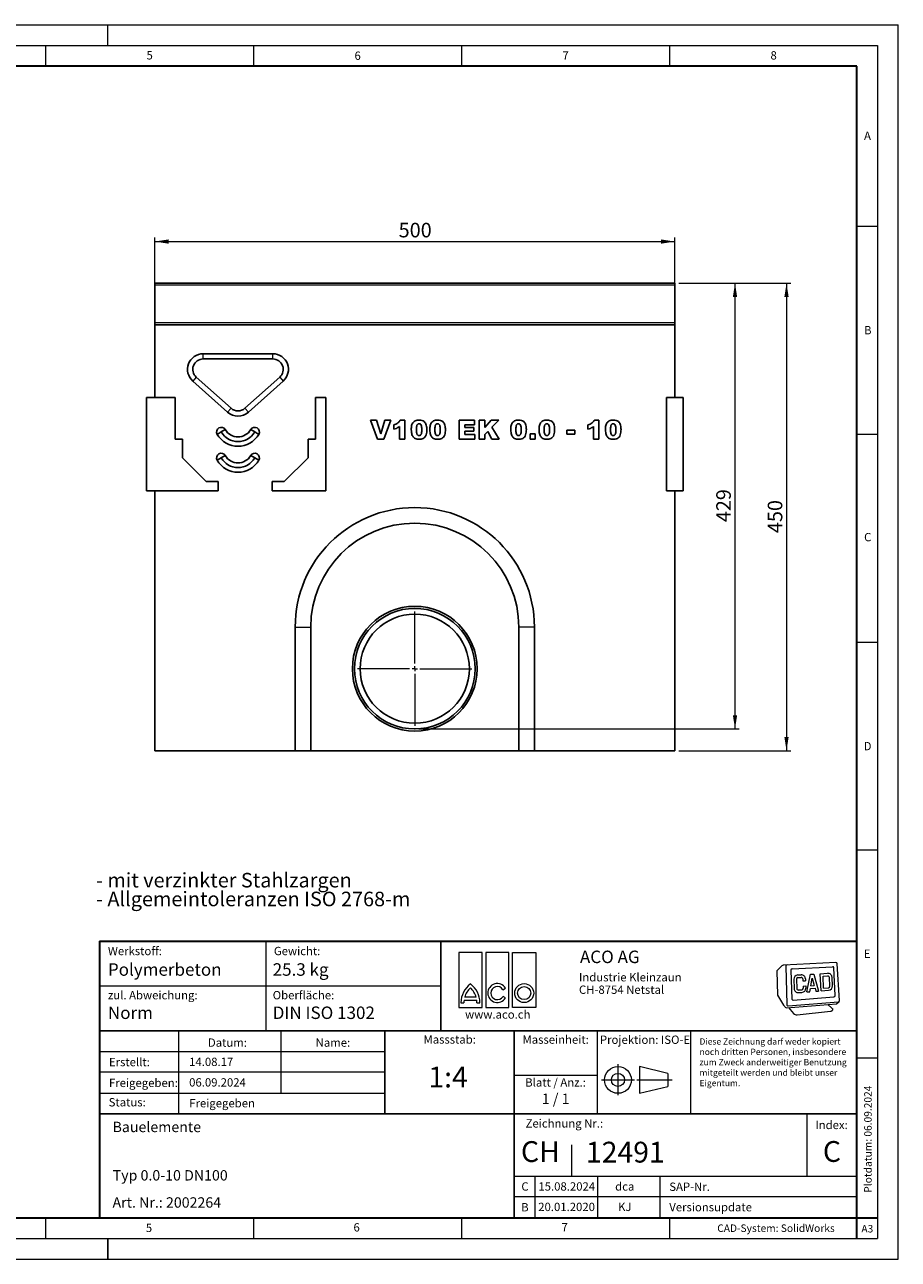
# Model space of a CAD drawing. Units: millimetres. Extents: x 0 to 420, y 0 to 297.
# Drawn here: x 210 to 420, y 0 to 297 of the extents above; entities that cross this region are included whole.
import ezdxf

# ---------------------------------------------------------------- set-up
doc = ezdxf.new("R2010")
doc.units = ezdxf.units.MM
doc.header["$PDSIZE"] = -1
doc.linetypes.add('CENTERX2', pattern=[20.32, 12.7, -2.54, 2.54, -2.54])
doc.styles.add('SLDTEXTSTYLE0', font='TXT', dxfattribs={"width": 0.605})
doc.styles.add('SLDTEXTSTYLE1', font='TXT', dxfattribs={"width": 0.75})
doc.styles.add('SLDTEXTSTYLE2', font='TXT', dxfattribs={"width": 0.563})
doc.dimstyles.new('SLDDIMSTYLE0', dxfattribs={"dimtxt": 3.5, "dimasz": 3.302, "dimexe": 0, "dimexo": 0.0625, "dimgap": 0.875, "dimtad": 1, "dimlfac": 4, "dimrnd": 1e-09, "dimzin": 12, "dimdsep": 46, "dimtxsty": 'SLDTEXTSTYLE1', "dimsah": 1, "dimcen": 0.09, "dimadec": 0, "dimazin": 3, "dimtfac": 1, "dimtofl": 0, "dimtmove": 0, "dimatfit": 3, "dimfxl": 0, "dimfrac": 2, "dimtolj": 1, "dimtzin": 12, "dimarcsym": 0})

# ---------------------------------------------------------------- blocks, each defined once
blk = doc.blocks.new('SW_NOTE_0')
at = {"color": 0, "linetype": 'Continuous', "lineweight": 0, "insert": (7.47, 2.58), "char_height": 2, "attachment_point": 2, "style": 'SLDTEXTSTYLE0'}
blk.add_mtext('www.aco.ch', dxfattribs=at)
blk = doc.blocks.new('SW_NOTE_0_1')
at = {"color": 0, "linetype": 'Continuous', "lineweight": 0, "insert": (0, 3.87), "char_height": 3, "attachment_point": 1, "style": 'SLDTEXTSTYLE0'}
blk.add_mtext('ACO AG', dxfattribs=at)
blk = doc.blocks.new('SW_NOTE_0_2')
at = {"color": 0, "linetype": 'Continuous', "lineweight": 0, "char_height": 2, "attachment_point": 1, "style": 'SLDTEXTSTYLE0'}
for s, insert in [('Industrie Kleinzaun', (0, 2.58)), ('CH-8754 Netstal', (0, -0.42))]:
    blk.add_mtext(s, dxfattribs=dict(at, insert=insert))
blk = doc.blocks.new('ACO-Logo')
at = {"color": 179, "linetype": 'Continuous', "lineweight": 18}
for p, q in [((0, 16.17), (0, 2.94)), ((5.59, 16.17), (0, 16.17)), ((5.59, 2.94), (5.59, 16.17)), ((6.46, 16.17), (6.46, 2.94)), ((12.05, 16.17), (6.46, 16.17)), ((12.05, 2.94), (12.05, 16.17)), ((12.93, 2.94), (12.93, 16.17)), ((12.93, 16.17), (18.52, 16.17)), ((18.52, 16.17), (18.52, 2.94)), ((77.51, 12.77), (76.49, 11.76)), ((90.64, 13.74), (78.15, 13.15)), ((78.63, 12.88), (78.84, 3.65)), ((79.85, 11.93), (80.09, 4.98)), ((80.13, 12.24), (89.85, 12.76)), ((90.46, 5.79), (90.16, 12.47)), ((91.53, 4.63), (90.96, 13.46)), ((76.49, 11.76), (76.65, 5.87)), ((80.53, 9.73), (80.61, 7.48)), ((81.17, 9.75), (81.24, 7.5)), ((81.47, 10.76), (82.27, 10.81)), ((81.51, 10.13), (82.31, 10.17)), ((82.69, 9.82), (82.71, 9.37)), ((82.71, 9.35), (83.34, 9.39)), ((83.33, 9.84), (83.34, 9.39)), ((83.7, 6.67), (84.51, 10.93)), ((84.51, 10.93), (85.35, 10.97)), ((84.64, 8.19), (84.97, 9.97)), ((84.97, 9.97), (85.45, 8.24)), ((85.35, 10.97), (86.49, 6.88)), ((86.88, 11.07), (88.67, 11.16)), ((87.08, 6.93), (86.88, 11.07)), ((87.55, 10.46), (88.71, 10.53)), ((87.68, 7.61), (87.55, 10.46)), ((89.19, 8.08), (89.09, 10.18)), ((89.82, 8.11), (89.73, 10.21)), ((10.61, 7.22), (11.22, 7.57)), ((81.63, 7.15), (82.43, 7.21)), ((81.68, 6.51), (82.48, 6.58)), ((82.75, 8.08), (83.39, 8.12)), ((82.75, 8.08), (82.77, 7.58)), ((83.39, 8.12), (83.4, 7.61)), ((83.7, 6.67), (84.36, 6.72)), ((84.36, 6.72), (84.51, 7.54)), ((84.51, 7.54), (85.63, 7.61)), ((84.64, 8.19), (85.45, 8.24)), ((85.63, 7.61), (85.85, 6.83)), ((85.85, 6.83), (86.49, 6.88)), ((87.08, 6.93), (88.91, 7.07)), ((87.68, 7.61), (88.85, 7.7)), ((0.51, 4.09), (1.21, 4.09)), ((1.26, 4.73), (4.33, 4.73)), ((4.18, 5.43), (1.41, 5.43)), ((4.37, 4.09), (5.08, 4.09)), ((11.23, 5.26), (10.63, 5.62)), ((76.65, 5.87), (78.03, 3.52)), ((78.03, 3.52), (78.36, 3.14)), ((78.36, 3.14), (78.47, 3.02)), ((78.8, 2.89), (90.8, 3.85)), ((79.16, 3.36), (91.26, 4.31)), ((80.41, 4.7), (90.18, 5.48)), ((88.68, 3.68), (89.67, 2.79)), ((90.8, 3.85), (91.4, 4.35)), ((0, 2.94), (5.59, 2.94)), ((6.46, 2.94), (12.05, 2.94)), ((18.52, 2.94), (12.93, 2.94)), ((79.26, 2.93), (80.49, 1.53)), ((81.34, 1.2), (89.33, 2.05)), ((89.67, 2.79), (89.75, 2.72)), ((89.75, 2.72), (89.8, 2.67)), ((89.8, 2.67), (89.84, 2.6)), ((89.84, 2.6), (89.87, 2.52)), ((89.87, 2.52), (89.87, 2.31))]:
    blk.add_line(p, q, dxfattribs=at)
for radius in [2.28, 1.58]:
    blk.add_circle((15.72, 6.41), radius, dxfattribs=at)
for centre, radius, start, end in [((78.19, 12.35), 0.8, 92.6996, 148.2554), ((78.93, 12.89), 0.3, 92.6996, 181.273), ((80.15, 11.94), 0.3, 93.0418, 181.9349), ((89.86, 12.46), 0.3, 2.5148, 93.0418), ((90.66, 13.44), 0.3, 3.7249, 92.6996), ((81.53, 9.76), 1, 93.1134, 181.9415), ((81.53, 9.76), 0.363, 93.1134, 181.9415), ((82.33, 9.81), 1, 1.9415, 93.1134), ((82.33, 9.81), 0.363, 1.9415, 93.1134), ((88.73, 10.16), 1, 2.6542, 93.1134), ((88.73, 10.16), 0.363, 2.6542, 93.1134), ((6.13, 4.07), 5.62, 126.4236, 179.7474), ((6.13, 4.07), 4.91, 132.7321, 163.9341), ((-0.54, 4.07), 5.62, 0.2526, 53.5764), ((-0.54, 4.07), 4.91, 16.0659, 47.2679), ((9.26, 6.41), 2.28, 30.7309, 330), ((9.26, 6.41), 1.58, 31.0558, 330), ((81.61, 7.51), 1, 181.9415, 274.3987), ((81.61, 7.51), 0.363, 181.9415, 274.3987), ((82.4, 7.57), 0.363, 274.3987, 1.9415), ((82.4, 7.57), 1, 274.3987, 1.9415), ((88.83, 8.07), 0.363, 274.3987, 2.6542), ((88.83, 8.07), 1, 274.3987, 2.6542), ((6.13, 4.07), 4.91, 172.3058, 179.7113), ((-0.54, 4.07), 4.91, 0.2887, 7.6942), ((78.77, 3.29), 0.4, 221.0091, 274.5606), ((79.14, 3.65), 0.3, 181.273, 274.4996), ((80.39, 4.99), 0.3, 181.9349, 274.6063), ((90.16, 5.78), 0.3, 274.6063, 2.5148), ((91.23, 4.61), 0.3, 274.4996, 3.7249), ((81.24, 2.19), 1, 221.4087, 276.0561), ((89.05, 4.1), 2.08, 277.7635, 279.1918), ((89.32, 2.43), 0.379, 279.1918, 281.4992), ((89.13, 3.35), 1.32, 281.4992, 285.2551), ((88.05, 7.32), 5.43, 285.2551, 287.1087), ((89.48, 2.66), 0.555, 287.1087, 303.6901), ((89.69, 2.35), 0.188, 303.6901, 332.3803), ((89.77, 2.31), 0.0984, 332.3803, 4.9765)]:
    blk.add_arc(centre, radius, start, end, dxfattribs=at)
at = {"color": 7, "linetype": 'Continuous', "lineweight": 0}
for name, p in [('SW_NOTE_0_1', (29.12, 12.75)), ('SW_NOTE_0_2', (28.89, 8.64)), ('SW_NOTE_0', (1.9, -0.32))]:
    blk.add_blockref(name, p, dxfattribs=at)
blk = doc.blocks.new('SW_NOTE_0_3')
at = {"color": 0, "linetype": 'Continuous', "lineweight": 18, "char_height": 3.5, "attachment_point": 1, "style": 'SLDTEXTSTYLE1'}
for s, insert in [('- mit verzinkter Stahlzargen', (0, 4.51)), ('- Allgemeintoleranzen ISO 2768-m', (0, -0.01))]:
    blk.add_mtext(s, dxfattribs=dict(at, insert=insert))
blk = doc.blocks.new('SW_NOTE_0_4')
at = {"color": 0, "linetype": 'Continuous', "lineweight": 0, "char_height": 1.5, "attachment_point": 1, "style": 'SLDTEXTSTYLE0'}
for s, insert in [('Diese Zeichnung darf weder kopiert', (0, 1.93)), ('zum Zweck anderweitiger Benutzung', (0, -3.07)), ('noch dritten Personen, insbesondere', (0, -0.57)), ('mitgeteilt werden und bleibt unser', (0, -5.57)), ('Eigentum.', (0, -8.07))]:
    blk.add_mtext(s, dxfattribs=dict(at, insert=insert))
blk = doc.blocks.new('_D_7')
at = {"color": 179, "linetype": 'Continuous', "lineweight": 18}
for p, q in [((367.27, 234.83), (381.75, 234.83)), ((380.75, 127.58), (380.75, 234.83)), ((304.77, 127.58), (381.75, 127.58))]:
    blk.add_line(p, q, dxfattribs=at)
for points in [[(380.75, 234.83), (380.24, 231.53), (381.26, 231.53)], [(380.75, 127.58), (381.26, 130.88), (380.24, 130.88)]]:
    blk.add_solid(points, dxfattribs=at)
at = {"color": 179, "linetype": 'Continuous', "lineweight": 18, "insert": (376.24, 177.32), "char_height": 3.5, "attachment_point": 1, "rotation": 90, "style": 'SLDTEXTSTYLE1'}
blk.add_mtext('429', dxfattribs=at)
blk = doc.blocks.new('_D_8')
at = {"color": 179, "linetype": 'Continuous', "lineweight": 18}
for p, q in [((241.27, 230.2), (241.27, 245.83)), ((241.27, 244.83), (366.27, 244.83)), ((366.27, 230.2), (366.27, 245.83))]:
    blk.add_line(p, q, dxfattribs=at)
for points in [[(241.27, 244.83), (244.57, 244.32), (244.57, 245.34)], [(366.27, 244.83), (362.97, 245.34), (362.97, 244.32)]]:
    blk.add_solid(points, dxfattribs=at)
at = {"color": 179, "linetype": 'Continuous', "lineweight": 18, "insert": (299.89, 249.34), "char_height": 3.5, "attachment_point": 1, "style": 'SLDTEXTSTYLE1'}
blk.add_mtext('500', dxfattribs=at)
blk = doc.blocks.new('_D_9')
at = {"color": 179, "linetype": 'Continuous', "lineweight": 18}
for p, q in [((367.27, 234.83), (394.13, 234.83)), ((393.13, 234.83), (393.13, 122.33)), ((367.27, 122.33), (394.13, 122.33))]:
    blk.add_line(p, q, dxfattribs=at)
for points in [[(393.13, 234.83), (392.62, 231.53), (393.64, 231.53)], [(393.13, 122.33), (393.64, 125.63), (392.62, 125.63)]]:
    blk.add_solid(points, dxfattribs=at)
at = {"color": 179, "linetype": 'Continuous', "lineweight": 18, "insert": (388.62, 174.7), "char_height": 3.5, "attachment_point": 1, "rotation": 90, "style": 'SLDTEXTSTYLE1'}
blk.add_mtext('450', dxfattribs=at)
blk = doc.blocks.new('SW_CENTERMARKSYMBOL_0')
at = {"color": 0, "linetype": 'Continuous', "lineweight": 18}
for p, q in [((0, 1.25), (0, 13.75)), ((-1.25, 0), (-13.75, 0)), ((0, 0), (-0.625, 0)), ((0, 0), (0, 0.625)), ((0, 0), (0, -0.625)), ((0, 0), (0.625, 0)), ((1.25, 0), (13.75, 0)), ((0, -1.25), (0, -13.75))]:
    blk.add_line(p, q, dxfattribs=at)

msp = doc.modelspace()

# ---------------------------------------------------------------- linework, layer by layer
at = {"color": 7, "linetype": 'Continuous', "lineweight": 18}
for p, q in [((0, 297), (420, 297)), ((230, 292), (230, 297)), ((420, 0), (420, 297)), ((15, 292), (415, 292)), ((215, 292), (215, 287)), ((265, 292), (265, 287)), ((315, 292), (315, 287)), ((365, 292), (365, 287)), ((415, 292), (415, 5)), ((410, 248.5), (415, 248.5)), ((410, 198.5), (415, 198.5)), ((410, 148.5), (415, 148.5)), ((410, 98.5), (415, 98.5)), ((268, 76.5), (268, 55)), ((228, 65.75), (310, 65.75)), ((228, 55), (410, 55)), ((410, 55), (228, 55)), ((247, 55), (247, 35)), ((271.6, 55), (271.6, 40)), ((347.6611, 35), (347.6611, 55)), ((370.0572, 55.012), (370.0572, 35)), ((228, 50), (296.6, 50)), ((410, 48.5), (415, 48.5)), ((296.6, 45), (228, 45)), ((357.7662, 46.372), (357.7662, 39.9353)), ((364.6059, 44.7376), (357.7662, 46.372)), ((364.6059, 44.7376), (364.6059, 41.5697)), ((347.6611, 44.2134), (327.6611, 44.2134)), ((228, 40), (296.6, 40)), ((357.7662, 39.9353), (364.6059, 41.5697)), ((398, 35), (398, 20)), ((341.4855, 20), (341.4855, 27.5647)), ((327.6611, 20), (410, 20)), ((332.6611, 20), (332.6611, 10)), ((347.6611, 20), (347.6611, 10)), ((362.6611, 20), (362.6611, 10)), ((410, 15), (327.6611, 15)), ((215, 10), (215, 5)), ((265, 10), (265, 5)), ((315, 10), (315, 5)), ((365, 10), (365, 5)), ((15, 5), (415, 5)), ((0, 0), (420, 0))]:
    msp.add_line(p, q, dxfattribs=at)
at = {"color": 7, "linetype": 'Continuous', "lineweight": 35}
for p, q in [((410, 287), (20, 287)), ((410, 5), (410, 287)), ((228, 76.5), (228, 10)), ((228, 76.5), (410, 76.5)), ((20, 10), (415, 10))]:
    msp.add_line(p, q, dxfattribs=at)
at = {"color": 7, "linetype": 'Continuous', "lineweight": 25}
for p, q in [((366.2721, 234.8289), (241.2721, 234.8289)), ((241.2721, 234.8289), (241.2721, 234.3289)), ((366.2721, 234.8289), (366.2721, 234.3289)), ((241.2721, 234.3289), (241.2721, 225.3411)), ((366.2721, 234.3289), (366.2721, 225.3411)), ((241.2721, 224.8291), (241.2721, 225.3411)), ((366.2721, 224.8291), (241.2721, 224.8291)), ((241.2721, 224.8291), (241.2721, 207.3291)), ((366.2721, 225.3411), (366.2721, 224.8291)), ((366.2721, 224.8291), (366.2721, 207.3291)), ((269.6471, 217.8291), (252.8971, 217.8291)), ((269.6471, 216.5791), (252.8971, 216.5791)), ((250.3954, 211.2855), (258.7703, 203.7855)), ((251.2293, 212.2167), (259.6042, 204.7167)), ((262.9399, 204.7167), (271.3149, 212.2167)), ((263.7738, 203.7855), (272.1488, 211.2855)), ((239.2721, 184.8291), (239.2721, 207.3291)), ((239.2721, 207.3291), (246.1471, 207.3291)), ((246.1471, 197.3291), (246.1471, 207.3291)), ((279.8971, 207.3291), (279.8971, 197.3291)), ((282.3971, 207.3291), (279.8971, 207.3291)), ((282.3971, 184.8291), (282.3971, 207.3291)), ((364.2721, 184.8291), (364.2721, 207.3291)), ((368.2721, 207.3291), (364.2721, 207.3291)), ((368.2721, 184.8291), (368.2721, 207.3291)), ((257.2443, 199.02), (256.2721, 198.4541)), ((257.2443, 199.02), (258.2166, 199.586)), ((265.2998, 199.02), (264.3275, 199.586)), ((265.2998, 199.02), (266.2721, 198.4541)), ((293.091, 201.8291), (294.5521, 201.8291)), ((294.8023, 197.3291), (293.091, 201.8291)), ((294.5521, 201.8291), (295.5748, 198.5911)), ((295.5748, 198.5911), (296.582, 201.8291)), ((298.0001, 201.8291), (296.319, 197.3291)), ((296.582, 201.8291), (298.0001, 201.8291)), ((298.7131, 199.6668), (298.7131, 200.7187)), ((300.0573, 197.3291), (300.0573, 200.3379)), ((300.291, 201.8875), (301.343, 201.8875)), ((301.343, 201.8875), (301.343, 197.3291)), ((314.4222, 201.8291), (318.1625, 201.8291)), ((314.4222, 197.3291), (314.4222, 201.8291)), ((315.8248, 200.7772), (315.8248, 200.1343)), ((318.1625, 200.7772), (315.8248, 200.7772)), ((315.8248, 200.1343), (317.9871, 200.1343)), ((315.8248, 199.1992), (315.8248, 198.3811)), ((317.9871, 199.1992), (315.8248, 199.1992)), ((317.9871, 200.1343), (317.9871, 199.1992)), ((318.1625, 201.8291), (318.1625, 200.7772)), ((319.2261, 201.8291), (320.6287, 201.8291)), ((319.2261, 197.3291), (319.2261, 201.8291)), ((320.6287, 200.1288), (322.0961, 201.8291)), ((320.6287, 201.8291), (320.6287, 200.1288)), ((321.3647, 199.17), (320.6287, 198.4167)), ((322.3043, 197.3291), (321.3647, 199.17)), ((322.0961, 201.8291), (323.9599, 201.8291)), ((323.9599, 201.8291), (322.3162, 200.1453)), ((322.3162, 200.1453), (324.0183, 197.3291)), ((340.3352, 199.4914), (342.2053, 199.4914)), ((340.3352, 198.4979), (340.3352, 199.4914)), ((342.2053, 199.4914), (342.2053, 198.4979)), ((345.3846, 199.6668), (345.3846, 200.7187)), ((346.7287, 197.3291), (346.7287, 200.3379)), ((346.9625, 201.8875), (348.0144, 201.8875)), ((348.0144, 201.8875), (348.0144, 197.3291)), ((247.8971, 197.3291), (246.1471, 197.3291)), ((247.8971, 192.8291), (247.8971, 197.3291)), ((279.8971, 197.3291), (278.1471, 197.3291)), ((278.1471, 197.3291), (278.1471, 192.8291)), ((296.319, 197.3291), (294.8023, 197.3291)), ((301.343, 197.3291), (300.0573, 197.3291)), ((318.2209, 197.3291), (314.4222, 197.3291)), ((315.8248, 198.3811), (318.2209, 198.3811)), ((318.2209, 198.3811), (318.2209, 197.3291)), ((320.6287, 197.3291), (319.2261, 197.3291)), ((320.6287, 198.4167), (320.6287, 197.3291)), ((324.0183, 197.3291), (322.3043, 197.3291)), ((331.4755, 198.6148), (332.7027, 198.6148)), ((331.4755, 197.3291), (331.4755, 198.6148)), ((332.7027, 197.3291), (331.4755, 197.3291)), ((332.7027, 198.6148), (332.7027, 197.3291)), ((342.2053, 198.4979), (340.3352, 198.4979)), ((348.0144, 197.3291), (346.7287, 197.3291)), ((257.2443, 192.77), (258.2166, 193.336)), ((265.2998, 192.77), (264.3275, 193.336)), ((253.6471, 187.0791), (247.8971, 192.8291)), ((257.2443, 192.77), (256.2721, 192.2041)), ((265.2998, 192.77), (266.2721, 192.2041)), ((278.1471, 192.8291), (272.3971, 187.0791)), ((239.2721, 184.8291), (256.5221, 184.8291)), ((241.2721, 184.8291), (241.2721, 122.3291)), ((256.5221, 187.0791), (253.6471, 187.0791)), ((256.5221, 184.8291), (256.5221, 187.0791)), ((269.5221, 187.0791), (269.5221, 184.8291)), ((272.3971, 187.0791), (269.5221, 187.0791)), ((269.5221, 184.8291), (282.3971, 184.8291)), ((368.2721, 184.8291), (364.2721, 184.8291)), ((366.2721, 184.8291), (366.2721, 122.3291)), ((275.0221, 152.0791), (275.0221, 122.3291)), ((278.7721, 152.0791), (278.7721, 122.3291)), ((328.7721, 122.3291), (328.7721, 152.0791)), ((332.5221, 122.3291), (332.5221, 152.0791)), ((275.0221, 122.3291), (241.2721, 122.3291)), ((278.7721, 122.3291), (275.0221, 122.3291)), ((278.7721, 122.3291), (328.7721, 122.3291)), ((332.5221, 122.3291), (328.7721, 122.3291)), ((366.2721, 122.3291), (332.5221, 122.3291)), ((310, 76.5), (310, 55)), ((410, 55), (228, 55)), ((296.6, 55), (296.6, 35)), ((327.6611, 10), (327.6611, 55)), ((228, 35), (410, 35))]:
    msp.add_line(p, q, dxfattribs=at)
at = {"color": 8, "linetype": 'Continuous', "lineweight": 18}
for p, q in [((366.2721, 234.3289), (241.2721, 234.3289)), ((241.2721, 225.3411), (366.2721, 225.3411)), ((252.8971, 216.5791), (252.8971, 217.8291)), ((269.6471, 216.5791), (269.6471, 217.8291)), ((251.2293, 212.2167), (250.3954, 211.2855)), ((271.3149, 212.2167), (272.1488, 211.2855)), ((259.6042, 204.7167), (258.7703, 203.7855)), ((262.9399, 204.7167), (263.7738, 203.7855)), ((275.0221, 152.0791), (278.7721, 152.0791)), ((332.5221, 152.0791), (328.7721, 152.0791))]:
    msp.add_line(p, q, dxfattribs=at)
at = {"color": 7, "linetype": 'CENTERX2', "lineweight": 18}
for p, q in [((352.6175, 46.908), (352.6175, 39.4622)), ((348.624, 43.1537), (356.6109, 43.1537)), ((357.1289, 43.1537), (365.6255, 43.1537))]:
    msp.add_line(p, q, dxfattribs=at)
msp.add_line((230, 5), (230, 0))
at = {"color": 7, "linetype": 'Continuous', "lineweight": 25}
for radius in [15, 14.5, 13.125]:
    msp.add_circle((303.7721, 142.0791), radius, dxfattribs=at)
at = {"color": 7, "linetype": 'Continuous', "lineweight": 18}
for radius in [3.2183, 1.584]:
    msp.add_circle((352.6175, 43.1537), radius, dxfattribs=at)
at = {"color": 7, "linetype": 'Continuous', "lineweight": 25}
for centre, radius, start, end in [((252.8971, 214.0791), 3.75, 90, 228.15483), ((269.6471, 214.0791), 3.75, 311.845147, 90), ((252.8971, 214.0791), 2.5, 90, 228.15483), ((269.6471, 214.0791), 2.5, 311.845147, 90), ((261.2721, 206.5791), 3.75, 228.15483, 311.845147), ((261.2721, 206.5791), 2.5, 228.15483, 311.845147), ((257.2443, 199.02), 1.125, 30.202196, 210.202196), ((261.2721, 201.3644), 4.6603, 210.202196, 329.797804), ((261.2721, 201.3644), 3.5353, 210.202196, 329.797804), ((265.2998, 199.02), 1.125, 329.797804, 149.797804), ((261.2721, 201.3644), 5.7853, 210.202196, 329.797804), ((257.2443, 192.77), 1.125, 30.202196, 210.202196), ((261.2721, 195.1144), 3.5353, 210.202196, 329.797804), ((265.2998, 192.77), 1.125, 329.797804, 149.797804), ((261.2721, 195.1144), 5.7853, 210.202196, 329.797804), ((261.2721, 195.1144), 4.6603, 210.202196, 329.797804), ((303.7721, 152.0791), 28.75, 0, 180), ((303.7721, 152.0791), 25, 0, 180)]:
    msp.add_arc(centre, radius, start, end, dxfattribs=at)
for points, knots in [([(298.7131, 200.7187), (298.8925, 200.7787), (299.2511, 200.8984), (299.713, 201.1602), (300.0674, 201.5009), (300.2165, 201.7587), (300.291, 201.8875)], [0, 0, 0, 0, 0.28025568, 0.56006948, 0.78003539, 1, 1, 1, 1]), ([(300.0573, 200.3379), (299.824, 200.1767), (299.4071, 199.8887), (298.9253, 199.7346), (298.7131, 199.6668)], [0, 0, 0, 0, 0.55964783, 1, 1, 1, 1]), ([(302.9326, 199.5974), (302.9358, 199.7582), (302.9422, 200.0798), (303.0082, 200.5587), (303.1456, 201.023), (303.4156, 201.4433), (303.8388, 201.7237), (304.3282, 201.8678), (304.6651, 201.881), (304.8338, 201.8875)], [0, 0, 0, 0, 0.140286634, 0.28052351, 0.420615395, 0.560209178, 0.706511447, 0.853131382, 1, 1, 1, 1]), ([(303.2823, 197.9774), (303.2113, 198.1172), (303.0691, 198.397), (302.959, 198.9499), (302.9426, 199.3518), (302.9326, 199.5974)], [0, 0, 0, 0, 0.27957268, 0.559772249, 1, 1, 1, 1]), ([(304.7909, 201.0109), (304.7177, 201.0045), (304.5716, 200.9916), (304.388, 200.8566), (304.2797, 200.6642), (304.1679, 200.2411), (304.1635, 199.8758), (304.1599, 199.5837)], [0, 0, 0, 0, 0.12468512, 0.24908154, 0.37396195, 0.49923434, 1, 1, 1, 1]), ([(304.1599, 199.5837), (304.1621, 199.4378), (304.1666, 199.1463), (304.214, 198.7145), (304.3422, 198.3605), (304.5783, 198.1702), (304.7249, 198.1549), (304.7982, 198.1473)], [0, 0, 0, 0, 0.25112681, 0.50208297, 0.75059273, 0.8752564, 1, 1, 1, 1]), ([(305.4456, 199.5508), (305.4434, 199.7001), (305.439, 199.9986), (305.3937, 200.4393), (305.2652, 200.8061), (305.0155, 200.9904), (304.8658, 201.0041), (304.7909, 201.0109)], [0, 0, 0, 0, 0.25118025, 0.50219636, 0.75050476, 0.87513763, 1, 1, 1, 1]), ([(304.7982, 198.1473), (304.8705, 198.1545), (305.015, 198.169), (305.1977, 198.2997), (305.3145, 198.484), (305.4037, 198.7593), (305.44, 199.1194), (305.4437, 199.4069), (305.4456, 199.5508)], [0, 0, 0, 0, 0.12465862, 0.2492333, 0.37409377, 0.49922884, 0.7494817, 1, 1, 1, 1]), ([(306.6729, 199.6129), (306.6671, 199.3967), (306.6555, 198.9645), (306.5312, 198.3278), (306.263, 197.7708), (305.804, 197.4333), (305.309, 197.291), (304.9698, 197.2774), (304.8, 197.2707)], [0, 0, 0, 0, 0.18711741, 0.374039081, 0.560185034, 0.706373624, 0.853046335, 1, 1, 1, 1]), ([(304.8338, 201.8875), (305.0503, 201.8786), (305.4821, 201.8607), (306.033, 201.5765), (306.3937, 201.1409), (306.4945, 200.8163), (306.545, 200.6539)], [0, 0, 0, 0, 0.28047547, 0.55956549, 0.77964098, 1, 1, 1, 1]), ([(306.545, 200.6539), (306.5865, 200.4616), (306.6605, 200.1182), (306.6691, 199.7673), (306.6729, 199.6129)], [0, 0, 0, 0, 0.55991482, 1, 1, 1, 1]), ([(307.3859, 199.5974), (307.389, 199.7582), (307.3954, 200.0798), (307.4614, 200.5587), (307.5989, 201.023), (307.8689, 201.4433), (308.292, 201.7237), (308.7814, 201.8678), (309.1184, 201.881), (309.287, 201.8875)], [0, 0, 0, 0, 0.14028663, 0.28052351, 0.42061539, 0.56020918, 0.70651145, 0.85313138, 1, 1, 1, 1]), ([(307.7356, 197.9774), (307.6645, 198.1172), (307.5223, 198.397), (307.4122, 198.9499), (307.3959, 199.3518), (307.3859, 199.5974)], [0, 0, 0, 0, 0.27957268, 0.55977225, 1, 1, 1, 1]), ([(309.2441, 201.0109), (309.171, 201.0045), (309.0249, 200.9916), (308.8413, 200.8566), (308.7329, 200.6642), (308.6212, 200.2411), (308.6167, 199.8758), (308.6131, 199.5837)], [0, 0, 0, 0, 0.12468512, 0.24908154, 0.37396195, 0.49923434, 1, 1, 1, 1]), ([(308.6131, 199.5837), (308.6154, 199.4378), (308.6198, 199.1463), (308.6673, 198.7145), (308.7955, 198.3605), (309.0316, 198.1702), (309.1781, 198.1549), (309.2514, 198.1473)], [0, 0, 0, 0, 0.25112681, 0.50208297, 0.75059273, 0.8752564, 1, 1, 1, 1]), ([(309.8988, 199.5508), (309.8967, 199.7001), (309.8923, 199.9986), (309.8469, 200.4393), (309.7184, 200.8061), (309.4687, 200.9904), (309.319, 201.0041), (309.2441, 201.0109)], [0, 0, 0, 0, 0.25118025, 0.50219636, 0.75050476, 0.87513763, 1, 1, 1, 1]), ([(309.2514, 198.1473), (309.3237, 198.1545), (309.4683, 198.169), (309.6509, 198.2997), (309.7677, 198.484), (309.8569, 198.7593), (309.8933, 199.1194), (309.897, 199.4069), (309.8988, 199.5508)], [0, 0, 0, 0, 0.12465862, 0.2492333, 0.37409377, 0.49922884, 0.7494817, 1, 1, 1, 1]), ([(311.1261, 199.6129), (311.1203, 199.3967), (311.1087, 198.9645), (310.9845, 198.3278), (310.7162, 197.7708), (310.2573, 197.4333), (309.7623, 197.291), (309.423, 197.2774), (309.2532, 197.2707)], [0, 0, 0, 0, 0.18711741, 0.374039081, 0.560185034, 0.706373624, 0.853046335, 1, 1, 1, 1]), ([(309.287, 201.8875), (309.5035, 201.8786), (309.9354, 201.8607), (310.4863, 201.5765), (310.8469, 201.1409), (310.9478, 200.8163), (310.9983, 200.6539)], [0, 0, 0, 0, 0.28047547, 0.55956549, 0.77964098, 1, 1, 1, 1]), ([(310.9983, 200.6539), (311.0397, 200.4616), (311.1138, 200.1182), (311.1223, 199.7673), (311.1261, 199.6129)], [0, 0, 0, 0, 0.55991482, 1, 1, 1, 1]), ([(326.8469, 199.5974), (326.8501, 199.7582), (326.8565, 200.0798), (326.9225, 200.5587), (327.0599, 201.023), (327.3299, 201.4433), (327.753, 201.7237), (328.2424, 201.8678), (328.5794, 201.881), (328.7481, 201.8875)], [0, 0, 0, 0, 0.14028663, 0.28052351, 0.42061539, 0.56020918, 0.70651145, 0.85313138, 1, 1, 1, 1]), ([(327.1966, 197.9774), (327.1256, 198.1172), (326.9833, 198.397), (326.8733, 198.9499), (326.8569, 199.3518), (326.8469, 199.5974)], [0, 0, 0, 0, 0.27957268, 0.55977225, 1, 1, 1, 1]), ([(328.7051, 201.0109), (328.632, 201.0045), (328.4859, 200.9916), (328.3023, 200.8566), (328.1939, 200.6642), (328.0822, 200.2411), (328.0777, 199.8758), (328.0742, 199.5837)], [0, 0, 0, 0, 0.12468512, 0.24908154, 0.37396195, 0.49923434, 1, 1, 1, 1]), ([(328.0742, 199.5837), (328.0764, 199.4378), (328.0809, 199.1463), (328.1283, 198.7145), (328.2565, 198.3605), (328.4926, 198.1702), (328.6392, 198.1549), (328.7125, 198.1473)], [0, 0, 0, 0, 0.251126808, 0.502082974, 0.750592732, 0.8752564, 1, 1, 1, 1]), ([(329.3599, 199.5508), (329.3577, 199.7001), (329.3533, 199.9986), (329.308, 200.4393), (329.1795, 200.8061), (328.9298, 200.9904), (328.7801, 201.0041), (328.7051, 201.0109)], [0, 0, 0, 0, 0.25118025, 0.50219636, 0.75050476, 0.87513763, 1, 1, 1, 1]), ([(328.7125, 198.1473), (328.7848, 198.1545), (328.9293, 198.169), (329.112, 198.2997), (329.2288, 198.484), (329.318, 198.7593), (329.3543, 199.1194), (329.358, 199.4069), (329.3599, 199.5508)], [0, 0, 0, 0, 0.12465862, 0.2492333, 0.37409377, 0.49922884, 0.7494817, 1, 1, 1, 1]), ([(330.5871, 199.6129), (330.5814, 199.3967), (330.5698, 198.9645), (330.4455, 198.3278), (330.1772, 197.7708), (329.7183, 197.4333), (329.2233, 197.291), (328.8841, 197.2774), (328.7143, 197.2707)], [0, 0, 0, 0, 0.18711741, 0.374039081, 0.560185034, 0.706373624, 0.853046335, 1, 1, 1, 1]), ([(328.7481, 201.8875), (328.9645, 201.8786), (329.3964, 201.8607), (329.9473, 201.5765), (330.3079, 201.1409), (330.4088, 200.8163), (330.4593, 200.6539)], [0, 0, 0, 0, 0.28047547, 0.55956549, 0.77964098, 1, 1, 1, 1]), ([(330.4593, 200.6539), (330.5008, 200.4616), (330.5748, 200.1182), (330.5834, 199.7673), (330.5871, 199.6129)], [0, 0, 0, 0, 0.55991482, 1, 1, 1, 1]), ([(333.6495, 199.5974), (333.6527, 199.7582), (333.6591, 200.0798), (333.7251, 200.5587), (333.8625, 201.023), (334.1325, 201.4433), (334.5556, 201.7237), (335.045, 201.8678), (335.382, 201.881), (335.5507, 201.8875)], [0, 0, 0, 0, 0.140286634, 0.28052351, 0.420615395, 0.560209178, 0.706511447, 0.853131382, 1, 1, 1, 1]), ([(333.9992, 197.9774), (333.9282, 198.1172), (333.7859, 198.397), (333.6759, 198.9499), (333.6595, 199.3518), (333.6495, 199.5974)], [0, 0, 0, 0, 0.27957268, 0.55977225, 1, 1, 1, 1]), ([(335.5077, 201.0109), (335.4346, 201.0045), (335.2885, 200.9916), (335.1049, 200.8566), (334.9965, 200.6642), (334.8848, 200.2411), (334.8803, 199.8758), (334.8768, 199.5837)], [0, 0, 0, 0, 0.12468512, 0.24908154, 0.37396195, 0.49923434, 1, 1, 1, 1]), ([(334.8768, 199.5837), (334.879, 199.4378), (334.8835, 199.1463), (334.9309, 198.7145), (335.0591, 198.3605), (335.2952, 198.1702), (335.4418, 198.1549), (335.5151, 198.1473)], [0, 0, 0, 0, 0.25112681, 0.50208297, 0.75059273, 0.8752564, 1, 1, 1, 1]), ([(336.1625, 199.5508), (336.1603, 199.7001), (336.1559, 199.9986), (336.1106, 200.4393), (335.9821, 200.8061), (335.7324, 200.9904), (335.5827, 201.0041), (335.5077, 201.0109)], [0, 0, 0, 0, 0.25118025, 0.50219636, 0.75050476, 0.87513763, 1, 1, 1, 1]), ([(335.5151, 198.1473), (335.5873, 198.1545), (335.7319, 198.169), (335.9146, 198.2997), (336.0314, 198.484), (336.1206, 198.7593), (336.1569, 199.1194), (336.1606, 199.4069), (336.1625, 199.5508)], [0, 0, 0, 0, 0.12465862, 0.2492333, 0.37409377, 0.49922884, 0.7494817, 1, 1, 1, 1]), ([(337.3897, 199.6129), (337.3839, 199.3967), (337.3724, 198.9645), (337.2481, 198.3278), (336.9798, 197.7708), (336.5209, 197.4333), (336.0259, 197.291), (335.6867, 197.2774), (335.5169, 197.2707)], [0, 0, 0, 0, 0.18711741, 0.37403908, 0.56018503, 0.70637362, 0.85304633, 1, 1, 1, 1]), ([(335.5507, 201.8875), (335.7671, 201.8786), (336.199, 201.8607), (336.7499, 201.5765), (337.1105, 201.1409), (337.2114, 200.8163), (337.2619, 200.6539)], [0, 0, 0, 0, 0.28047547, 0.55956549, 0.77964098, 1, 1, 1, 1]), ([(337.2619, 200.6539), (337.3034, 200.4616), (337.3774, 200.1182), (337.386, 199.7673), (337.3897, 199.6129)], [0, 0, 0, 0, 0.55991482, 1, 1, 1, 1]), ([(345.3846, 200.7187), (345.564, 200.7787), (345.9225, 200.8984), (346.3844, 201.1602), (346.7388, 201.5009), (346.8879, 201.7587), (346.9625, 201.8875)], [0, 0, 0, 0, 0.28025568, 0.56006948, 0.78003539, 1, 1, 1, 1]), ([(346.7287, 200.3379), (346.4954, 200.1767), (346.0785, 199.8887), (345.5967, 199.7346), (345.3846, 199.6668)], [0, 0, 0, 0, 0.55964783, 1, 1, 1, 1]), ([(349.604, 199.5974), (349.6072, 199.7582), (349.6136, 200.0798), (349.6796, 200.5587), (349.817, 201.023), (350.0871, 201.4433), (350.5102, 201.7237), (350.9996, 201.8678), (351.3366, 201.881), (351.5052, 201.8875)], [0, 0, 0, 0, 0.14028663, 0.28052351, 0.42061539, 0.56020918, 0.70651145, 0.85313138, 1, 1, 1, 1]), ([(349.9538, 197.9774), (349.8827, 198.1172), (349.7405, 198.397), (349.6304, 198.9499), (349.614, 199.3518), (349.604, 199.5974)], [0, 0, 0, 0, 0.27957268, 0.55977225, 1, 1, 1, 1]), ([(351.4623, 201.0109), (351.3892, 201.0045), (351.2431, 200.9916), (351.0595, 200.8566), (350.9511, 200.6642), (350.8394, 200.2411), (350.8349, 199.8758), (350.8313, 199.5837)], [0, 0, 0, 0, 0.12468512, 0.24908154, 0.37396195, 0.49923434, 1, 1, 1, 1]), ([(350.8313, 199.5837), (350.8335, 199.4378), (350.838, 199.1463), (350.8855, 198.7145), (351.0137, 198.3605), (351.2498, 198.1702), (351.3963, 198.1549), (351.4696, 198.1473)], [0, 0, 0, 0, 0.25112681, 0.50208297, 0.75059273, 0.8752564, 1, 1, 1, 1]), ([(352.117, 199.5508), (352.1148, 199.7001), (352.1105, 199.9986), (352.0651, 200.4393), (351.9366, 200.8061), (351.6869, 200.9904), (351.5372, 201.0041), (351.4623, 201.0109)], [0, 0, 0, 0, 0.25118025, 0.50219636, 0.75050476, 0.87513763, 1, 1, 1, 1]), ([(351.4696, 198.1473), (351.5419, 198.1545), (351.6864, 198.169), (351.8691, 198.2997), (351.9859, 198.484), (352.0751, 198.7593), (352.1115, 199.1194), (352.1152, 199.4069), (352.117, 199.5508)], [0, 0, 0, 0, 0.12465862, 0.2492333, 0.37409377, 0.49922884, 0.7494817, 1, 1, 1, 1]), ([(353.3443, 199.6129), (353.3385, 199.3967), (353.3269, 198.9645), (353.2026, 198.3278), (352.9344, 197.7708), (352.4755, 197.4333), (351.9804, 197.291), (351.6412, 197.2774), (351.4714, 197.2707)], [0, 0, 0, 0, 0.18711741, 0.37403908, 0.56018503, 0.70637362, 0.85304633, 1, 1, 1, 1]), ([(351.5052, 201.8875), (351.7217, 201.8786), (352.1536, 201.8607), (352.7044, 201.5765), (353.0651, 201.1409), (353.166, 200.8163), (353.2165, 200.6539)], [0, 0, 0, 0, 0.28047547, 0.55956549, 0.77964098, 1, 1, 1, 1]), ([(353.2165, 200.6539), (353.2579, 200.4616), (353.332, 200.1182), (353.3405, 199.7673), (353.3443, 199.6129)], [0, 0, 0, 0, 0.55991482, 1, 1, 1, 1]), ([(304.8, 197.2707), (304.6361, 197.2763), (304.3087, 197.2874), (303.8668, 197.425), (303.5162, 197.669), (303.3603, 197.8746), (303.2823, 197.9774)], [0, 0, 0, 0, 0.280310727, 0.559888577, 0.779921449, 1, 1, 1, 1]), ([(309.2532, 197.2707), (309.0893, 197.2763), (308.762, 197.2874), (308.3201, 197.425), (307.9695, 197.669), (307.8136, 197.8746), (307.7356, 197.9774)], [0, 0, 0, 0, 0.28031073, 0.55988858, 0.77992145, 1, 1, 1, 1]), ([(328.7143, 197.2707), (328.5504, 197.2763), (328.223, 197.2874), (327.7811, 197.425), (327.4305, 197.669), (327.2746, 197.8746), (327.1966, 197.9774)], [0, 0, 0, 0, 0.28031073, 0.55988858, 0.77992145, 1, 1, 1, 1]), ([(335.5169, 197.2707), (335.353, 197.2763), (335.0256, 197.2874), (334.5837, 197.425), (334.2331, 197.669), (334.0772, 197.8746), (333.9992, 197.9774)], [0, 0, 0, 0, 0.280310727, 0.559888577, 0.779921449, 1, 1, 1, 1]), ([(351.4714, 197.2707), (351.3075, 197.2763), (350.9802, 197.2874), (350.5382, 197.425), (350.1877, 197.669), (350.0317, 197.8746), (349.9538, 197.9774)], [0, 0, 0, 0, 0.28031073, 0.55988858, 0.77992145, 1, 1, 1, 1])]:
    msp.add_open_spline(points, degree=3, knots=knots, dxfattribs=at)
at = {"color": 179, "linetype": 'Continuous', "lineweight": 18}
msp.add_point((303.7721, 127.5791), dxfattribs=at)
msp.add_point((410, 10))

# ---------------------------------------------------------------- block references
for name, p in [('SW_CENTERMARKSYMBOL_0', (303.7721, 142.0791)), ('SW_NOTE_0_3', (227.1585, 88.4434))]:
    msp.add_blockref(name, p, dxfattribs=at)
at = {"color": 7, "linetype": 'Continuous'}
msp.add_blockref('ACO-Logo', (314.3511, 57.6366), dxfattribs=at)
at = {"color": 7, "linetype": 'Continuous', "lineweight": 0}
msp.add_blockref('SW_NOTE_0_4', (372.2204, 51.2203), dxfattribs=at)

# ---------------------------------------------------------------- texts
at = {"color": 7, "linetype": 'Continuous', "lineweight": 18}
for s, insert, char_height, attachment_point, style in [('5', (240.0418, 290.6369), 2, 2, 'SLDTEXTSTYLE0'), ('6', (290.0344, 290.5429), 2, 2, 'SLDTEXTSTYLE0'), ('7', (340.0216, 290.5954), 2, 2, 'SLDTEXTSTYLE0'), ('8', (390.0377, 290.6215), 2, 2, 'SLDTEXTSTYLE0'), ('A', (412.5951, 271.2798), 2, 2, 'SLDTEXTSTYLE0'), ('B', (412.6717, 224.5121), 2, 2, 'SLDTEXTSTYLE0'), ('C', (412.6491, 174.728), 2, 2, 'SLDTEXTSTYLE0'), ('D', (412.6234, 124.4518), 2, 2, 'SLDTEXTSTYLE0'), ('Werkstoff:', (230, 75.1611), 2, 1, 'SLDTEXTSTYLE0'), ('Gewicht:', (269.898, 75.1611), 2, 1, 'SLDTEXTSTYLE0'), ('E', (412.5161, 74.5096), 2, 2, 'SLDTEXTSTYLE0'), ('Polymerbeton', (230, 71.2122), 3, 1, 'SLDTEXTSTYLE0'), ('25.3 kg', (269.6126, 71.2122), 3, 1, 'SLDTEXTSTYLE0'), ('zul. Abweichung:', (230, 64.5423), 2, 1, 'SLDTEXTSTYLE0'), ('Oberfläche:', (269.6126, 64.5423), 2, 1, 'SLDTEXTSTYLE0'), ('Norm', (230, 60.8119), 3, 1, 'SLDTEXTSTYLE0'), ('DIN ISO 1302', (269.6126, 60.8119), 3, 1, 'SLDTEXTSTYLE0'), ('Massstab:', (312.1625, 53.8816), 2, 2, 'SLDTEXTSTYLE0'), ('Masseinheit:', (337.6324, 53.8554), 2, 2, 'SLDTEXTSTYLE0'), ('Projektion: ISO-E', (348.2746, 53.8191), 2, 1, 'SLDTEXTSTYLE0'), ('Datum:', (254.0355, 53.1295), 2, 1, 'SLDTEXTSTYLE0'), ('Name:', (279.9349, 53.1361), 2, 1, 'SLDTEXTSTYLE0'), ('Erstellt:', (230.2614, 48.4499), 2, 1, 'SLDTEXTSTYLE0'), ('14.08.17', (249.5285, 48.4989), 2, 1, 'SLDTEXTSTYLE0'), ('1:4', (311.7649, 46.349), 5, 2, 'SLDTEXTSTYLE0'), ('Freigegeben:', (230.2614, 43.4434), 2, 1, 'SLDTEXTSTYLE0'), ('06.09.2024', (249.5285, 43.5603), 2, 1, 'SLDTEXTSTYLE0'), ('Blatt / Anz.:', (337.6114, 43.5452), 2, 2, 'SLDTEXTSTYLE0'), ('Status:', (230.1851, 38.7794), 2, 1, 'SLDTEXTSTYLE0'), ('Freigegeben', (249.5568, 38.5582), 2, 1, 'SLDTEXTSTYLE0'), ('1 / 1', (337.6348, 39.8697), 2.5, 2, 'SLDTEXTSTYLE2'), ('Bauelemente', (231.116, 33.0905), 2.5, 1, 'SLDTEXTSTYLE0'), ('Zeichnung Nr.:', (330.407, 33.6926), 2, 1, 'SLDTEXTSTYLE0'), ('Index:', (403.9553, 33.3249), 2, 2, 'SLDTEXTSTYLE0'), ('CH', (329.2896, 28.4139), 5, 1, 'SLDTEXTSTYLE0'), ('12491', (344.9268, 28.2773), 5, 1, 'SLDTEXTSTYLE0'), ('C', (404.0455, 28.4395), 5, 2, 'SLDTEXTSTYLE0'), ('Typ 0.0-10 DN100', (231.1476, 21.453), 2.5, 1, 'SLDTEXTSTYLE0'), ('C', (330.2618, 18.5245), 2, 2, 'SLDTEXTSTYLE0'), ('15.08.2024', (340.3029, 18.5246), 2, 2, 'SLDTEXTSTYLE0'), ('dca', (354.2454, 18.5246), 2, 2, 'SLDTEXTSTYLE0'), ('SAP-Nr.', (364.9469, 18.4594), 2, 1, 'SLDTEXTSTYLE0'), ('Art. Nr.: 2002264', (231.1132, 14.9211), 2.5, 1, 'SLDTEXTSTYLE0'), ('B', (330.2495, 13.5245), 2, 2, 'SLDTEXTSTYLE0'), ('20.01.2020', (340.2649, 13.6069), 2, 2, 'SLDTEXTSTYLE0'), ('KJ', (354.2534, 13.6069), 2, 2, 'SLDTEXTSTYLE0'), ('Versionsupdate', (364.9469, 13.5417), 2, 1, 'SLDTEXTSTYLE0'), ('5', (239.875, 8.5638), 2, 2, 'SLDTEXTSTYLE0'), ('6', (289.7886, 8.6885), 2, 2, 'SLDTEXTSTYLE0'), ('7', (339.8003, 8.7205), 2, 2, 'SLDTEXTSTYLE0'), ('CAD-System: SolidWorks', (390.5946, 8.3847), 1.8, 2, 'SLDTEXTSTYLE0'), ('A3', (412.5579, 8.255), 1.8, 2, 'SLDTEXTSTYLE0')]:
    msp.add_mtext(s, dxfattribs=dict(at, insert=insert, char_height=char_height, attachment_point=attachment_point, style=style))
at = {"color": 7, "linetype": 'Continuous', "lineweight": 18, "insert": (411.7953, 41.7833), "char_height": 1.8, "attachment_point": 3, "rotation": 90, "style": 'SLDTEXTSTYLE0'}
msp.add_mtext('Plotdatum: 06.09.2024', dxfattribs=at)

# ---------------------------------------------------------------- dimensions: what is measured, and where the dimension line sits
at = {"color": 179, "linetype": 'Continuous', "lineweight": 18}
dim = msp.add_linear_dim(base=(366.2721, 244.8289), p1=(241.2721, 229.2041), p2=(366.2721, 229.2041), dimstyle='SLDDIMSTYLE0', dxfattribs=at)
dim.commit()
dim.dimension.update_dxf_attribs({"geometry": '_D_8', "text_midpoint": (303.7721, 244.8289), "dimtype": 160})
for base, p1, p2, picture, middle in [((380.7474, 234.8289), (303.7721, 127.5791), (366.2721, 234.8289), '_D_7', (380.7474, 181.204)), ((393.1325, 122.3291), (366.2721, 234.8289), (366.2721, 122.3291), '_D_9', (393.1325, 178.579))]:
    dim = msp.add_linear_dim(base=base, p1=p1, p2=p2, angle=90, dimstyle='SLDDIMSTYLE0', dxfattribs=at)
    dim.commit()
    dim.dimension.update_dxf_attribs({"geometry": picture, "text_midpoint": middle, "dimtype": 160})

doc.saveas('drawing.dxf')
